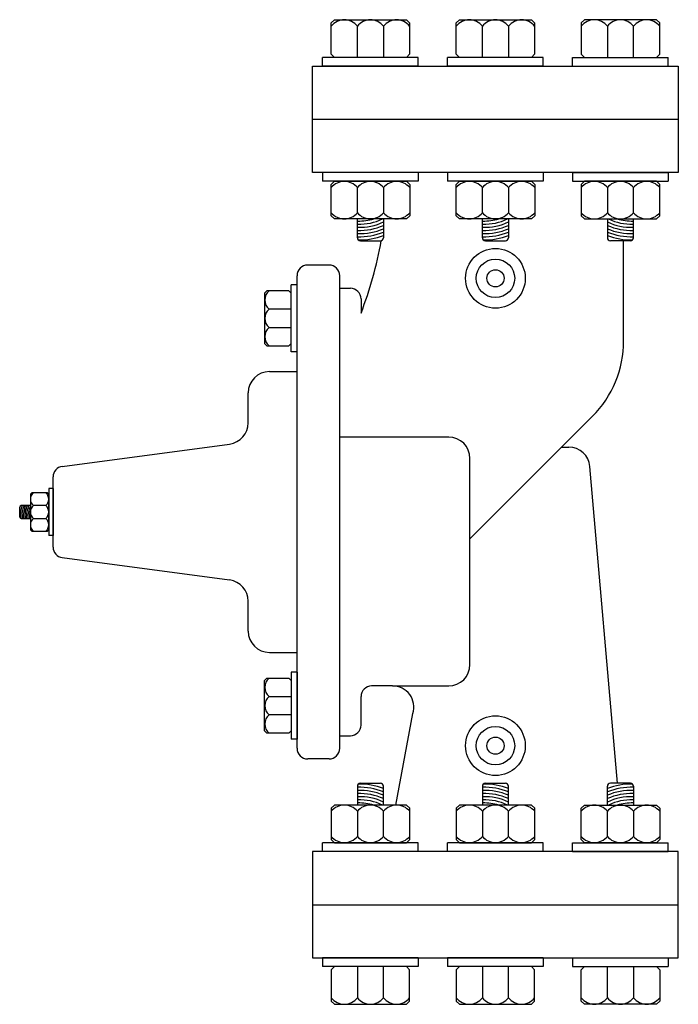
# Model space of a CAD drawing. Extents: x -1.6 to 9.5, y 13.5 to 20.7.
# Drawn here: x 3.4 to 3.7, y 17.4 to 17.9 of the extents above; entities that cross this region are included whole.
import ezdxf

# ---------------------------------------------------------------- set-up
doc = ezdxf.new("R2010")
doc.units = 0
doc.header["$MEASUREMENT"] = 0

# ---------------------------------------------------------------- blocks, each defined once
blk = doc.blocks.new('Prv-4-l')
at = {"color": 8, "linetype": 'Continuous'}
for p, q in [((-0.07704983728581283, 0.02024913878358348), (-0.07557780068782449, 0.02172117538134444)), ((-0.07704983728581283, 0.005528772806883353), (-0.07704983728581283, 0.02024913878358348)), ((-0.07557780068782449, 0.02172117538134444), (-0.04172095894136874, 0.02172117538134444)), ((-0.06478335631709342, 0.004056736209349765), (-0.06478335631709342, 0.01873620702554035)), ((-0.05251540331209981, 0.01873799954341848), (-0.05251540331209981, 0.004056736209349765)), ((-0.04172095894136874, 0.02172117538134444), (-0.0402489223433804, 0.02024913878358348)), ((-0.0402489223433804, 0.02024913878358348), (-0.0402489223433804, 0.005528772806883353)), ((-0.01840045747121621, 0.02024913878358348), (-0.01692842087322788, 0.02172117538134444)), ((-0.01840045747121621, 0.005528772806883353), (-0.01840045747121621, 0.02024913878358348)), ((-0.01692842087322788, 0.02172117538134444), (0.01692842087322788, 0.02172117538134444)), ((-0.006133976502496807, 0.004056736209349765), (-0.006133976502496807, 0.01873620702554035)), ((0.006133976502496807, 0.01873799954341848), (0.006133976502496807, 0.004056736209349765)), ((0.01692842087322788, 0.02172117538134444), (0.01840045747121621, 0.02024913878358348)), ((0.01840045747121621, 0.02024913878358348), (0.01840045747121621, 0.005528772806883353)), ((0.04172095894136874, 0.02172117538134444), (0.0402489223433804, 0.02024913878358348)), ((0.0402489223433804, 0.02024913878358348), (0.0402489223433804, 0.005528772806883353)), ((0.07557780068782449, 0.02172117538134444), (0.04172095894136874, 0.02172117538134444)), ((0.05251540331209981, 0.01873799954341848), (0.05251540331209981, 0.004056736209349765)), ((0.06478335631709342, 0.004056736209349765), (0.06478335631709342, 0.01873620702554035)), ((0.07704983728581283, 0.02024913878358348), (0.07557780068782449, 0.02172117538134444)), ((0.07704983728581283, 0.005528772806883353), (0.07704983728581283, 0.02024913878358348)), ((-0.07704983728581283, 0.005528772806883353), (-0.07557780068782449, 0.004056736209349765)), ((-0.0402489223433804, 0.005528772806883353), (-0.04172095894136874, 0.004056736209349765)), ((-0.01840045747121621, 0.005528772806883353), (-0.01692842087322788, 0.004056736209349765)), ((0.01840045747121621, 0.005528772806883353), (0.01692842087322788, 0.004056736209349765)), ((0.0402489223433804, 0.005528772806883353), (0.04172095894136874, 0.004056736209349765)), ((0.07704983728581283, 0.005528772806883353), (0.07557780068782449, 0.004056736209349765)), ((-0.03619218613403064, 0.004056736209349765), (-0.08110657349516259, 0.004056736209349765)), ((-0.08110657349516259, 0), (-0.08110657349516259, 0.004056736209349765)), ((-0.03619218613403064, 0), (-0.08110657349516259, 0)), ((-0.03619218613403064, 0), (-0.03619218613403064, 0.004056736209349765)), ((0.02245719368056598, 0.004056736209349765), (-0.02245719368056598, 0.004056736209349765)), ((-0.02245719368056598, 0), (-0.02245719368056598, 0.004056736209349765)), ((0.02245719368056598, 0), (-0.02245719368056598, 0)), ((0.02245719368056598, 0), (0.02245719368056598, 0.004056736209349765)), ((0.03619218613403064, 0), (0.03619218613403064, 0.004056736209349765)), ((0.03619218613403064, 0.004056736209349765), (0.08110657349516259, 0.004056736209349765)), ((0.03619218613403064, 0), (0.08110657349516259, 0)), ((0.08110657349516259, 0), (0.08110657349516259, 0.004056736209349765)), ((-0.03619218613403064, -0.04999999999995453), (-0.08110657349516259, -0.04999999999995453)), ((-0.08110657349516259, -0.04999999999995453), (-0.08110657349516259, -0.05405673620930429)), ((-0.03619218613403064, -0.04999999999995453), (-0.03619218613403064, -0.05405673620930429)), ((-0.02245719368056598, -0.04999999999995453), (-0.02245719368056598, -0.05405673620930429)), ((0.02245719368056598, -0.04999999999995453), (-0.02245719368056598, -0.04999999999995453)), ((0.02245719368056598, -0.04999999999995453), (0.02245719368056598, -0.05405673620930429)), ((0.03619218613403064, -0.04999999999995453), (0.03619218613403064, -0.05405673620930429)), ((0.03619218613403064, -0.04999999999995453), (0.08110657349516259, -0.04999999999995453)), ((0.08110657349516259, -0.04999999999995453), (0.08110657349516259, -0.05405673620930429)), ((-0.03619218613403064, -0.05405673620930429), (-0.08110657349516259, -0.05405673620930429)), ((-0.07705753989830555, -0.05552938901610105), (-0.07558488709219091, -0.05405673620930429)), ((-0.07558488709219091, -0.05405673620930429), (-0.04171387253791181, -0.05405673620930429)), ((-0.04171387253791181, -0.05405673620930429), (-0.04024121973088768, -0.05552938901610105)), ((0.02245719368056598, -0.05405673620930429), (-0.02245719368056598, -0.05405673620930429)), ((-0.01840816008370894, -0.05552938901610105), (-0.0169355072766848, -0.05405673620930429)), ((-0.0169355072766848, -0.05405673620930429), (0.0169355072766848, -0.05405673620930429)), ((0.0169355072766848, -0.05405673620930429), (0.01840816008370894, -0.05552938901610105)), ((0.03619218613403064, -0.05405673620930429), (0.08110657349516259, -0.05405673620930429)), ((0.04171387253791181, -0.05405673620930429), (0.04024121973088768, -0.05552938901610105)), ((0.07558488709219091, -0.05405673620930429), (0.04171387253791181, -0.05405673620930429)), ((0.07705753989830555, -0.05552938901610105), (0.07558488709219091, -0.05405673620930429)), ((-0.07705753989830555, -0.07025591708315915), (-0.07705753989830555, -0.05552938901610105)), ((-0.06478592405983363, -0.06879213941806483), (-0.06478592405983363, -0.05704295410237137)), ((-0.05251283556935959, -0.05704116083416011), (-0.05251283556935959, -0.0687939326862761)), ((-0.04024121973088768, -0.05552938901610105), (-0.04024121973088768, -0.07025591708315915)), ((-0.01840816008370894, -0.07025591708315915), (-0.01840816008370894, -0.05552938901610105)), ((-0.006136544245237019, -0.06879213941806483), (-0.006136544245237019, -0.05704295410237137)), ((0.006136544245237019, -0.05704116083416011), (0.006136544245237019, -0.0687939326862761)), ((0.01840816008370894, -0.05552938901610105), (0.01840816008370894, -0.07025591708315915)), ((0.04024121973088768, -0.05552938901610105), (0.04024121973088768, -0.07025591708315915)), ((0.05251283556935959, -0.05704116083416011), (0.05251283556935959, -0.0687939326862761)), ((0.06478592405983363, -0.06879213941806483), (0.06478592405983363, -0.05704295410237137)), ((0.07705753989830555, -0.07025591708315915), (0.07705753989830555, -0.05552938901610105)), ((-0.07705753989830555, -0.07025591708315915), (-0.07558488709219091, -0.07172856988972853)), ((-0.04171387253791181, -0.07172856988972853), (-0.07558488709219091, -0.07172856988972853)), ((-0.06478592405983363, -0.08050988525496905), (-0.06478592405983363, -0.07172856988972853)), ((-0.05251283556935959, -0.07172856988972853), (-0.05251283556935959, -0.08050988525496905)), ((-0.04024121973088768, -0.07025591708315915), (-0.04171387253791181, -0.07172856988972853)), ((-0.01840816008370894, -0.07025591708315915), (-0.0169355072766848, -0.07172856988972853)), ((0.0169355072766848, -0.07172856988972853), (-0.0169355072766848, -0.07172856988972853)), ((-0.006136544245237019, -0.08050988525496905), (-0.006136544245237019, -0.07172856988972853)), ((0.006136544245237019, -0.07172856988972853), (0.006136544245237019, -0.08050988525496905)), ((0.01840816008370894, -0.07025591708315915), (0.0169355072766848, -0.07172856988972853)), ((0.04024121973088768, -0.07025591708315915), (0.04171387253791181, -0.07172856988972853)), ((0.04171387253791181, -0.07172856988972853), (0.07558488709219091, -0.07172856988972853)), ((0.05251283556935959, -0.07172856988972853), (0.05251283556935959, -0.08050988525496905)), ((0.06478592405983363, -0.08050988525496905), (0.06478592405983363, -0.07172856988972853)), ((0.07705753989830555, -0.07025591708315915), (0.07558488709219091, -0.07172856988972853)), ((-0.063313271253719, -0.08198253806176581), (-0.05398548837547423, -0.08198253806176581)), ((-0.004663891439122381, -0.08198253806176581), (0.004663891439122381, -0.08198253806176581)), ((0.063313271253719, -0.08198253806176581), (0.05398548837547423, -0.08198253806176581)), ((-0.1072555001574074, -0.1054456797703551), (-0.1082859257758173, -0.1064761053887651)), ((-0.09695124397330801, -0.1054456797703551), (-0.1072555001574074, -0.1054456797703551)), ((-0.09695124397330801, -0.1054456797703551), (-0.09592081835580757, -0.1064761053887651)), ((-0.09592081835580757, -0.1340460355761479), (-0.09592081835580757, -0.1026059644239012)), ((-0.09308110300844419, -0.1026059644239012), (-0.09592081835580757, -0.1026059644239012)), ((-0.09308110300844419, -0.1340460355761479), (-0.09308110300844419, -0.1026059644239012)), ((-0.1082859257758173, -0.1064761053887651), (-0.1082859257758173, -0.1301758946112841)), ((-0.09592081835580757, -0.1140322164483223), (-0.1061964479267772, -0.1140322164483223)), ((-0.1061977026893146, -0.1226197835517269), (-0.09592081835580757, -0.1226197835517269)), ((-0.1082859257758173, -0.1301758946112841), (-0.1072555001574074, -0.131206320229694)), ((-0.1072555001574074, -0.131206320229694), (-0.09695124397330801, -0.131206320229694)), ((-0.09695124397330801, -0.131206320229694), (-0.09592081835580757, -0.1301758946112841)), ((-0.09308110300844419, -0.1340460355761479), (-0.09592081835580757, -0.1340460355761479)), ((-0.2075531660248089, -0.1981459750968497), (-0.2095409667672357, -0.1981459750968497)), ((-0.2095409667672357, -0.1981459750968497), (-0.2095409667672357, -0.2201540249034224)), ((-0.2075531660248089, -0.1981459750968497), (-0.2075531660248089, -0.2201540249034224)), ((-0.2174785653951403, -0.2001300015590459), (-0.218200165269991, -0.2008516014343513)), ((-0.218200165269991, -0.2008516014343513), (-0.218200165269991, -0.2174483985659208)), ((-0.2102625666420863, -0.2001300015590459), (-0.2174785653951403, -0.2001300015590459)), ((-0.2095409667672357, -0.2008516014343513), (-0.2102625666420863, -0.2001300015590459)), ((-0.2095409667672357, -0.2174483985659208), (-0.2095409667672357, -0.2008516014343513)), ((-0.2232246096746167, -0.211435306805015), (-0.2232246096746167, -0.2068646931950298)), ((-0.218200165269991, -0.2061430933197244), (-0.222503009799766, -0.2061430933197244)), ((-0.2110033348335492, -0.2061430933197244), (-0.2167621930402674, -0.2061430933197244)), ((-0.222503009799766, -0.2121569066803204), (-0.218200165269991, -0.2121569066803204)), ((-0.2167613143392373, -0.2121569066803204), (-0.2110042135345793, -0.2121569066803204)), ((-0.2174785653951403, -0.2181699984412262), (-0.218200165269991, -0.2174483985659208)), ((-0.2174785653951403, -0.2181699984412262), (-0.2102625666420863, -0.2181699984412262)), ((-0.2102625666420863, -0.2181699984412262), (-0.2095409667672357, -0.2174483985659208)), ((-0.2075531660248089, -0.2201540249034224), (-0.2095409667672357, -0.2201540249034224)), ((-0.09308110300844419, -0.2842539644238968), (-0.09592081835580757, -0.2842539644238968)), ((-0.09592081835580757, -0.2842539644238968), (-0.09592081835580757, -0.3156940355761435)), ((-0.09308110300844419, -0.2842539644238968), (-0.09308110300844419, -0.3156940355761435)), ((-0.1082859257758173, -0.2881241053887607), (-0.1072555001574074, -0.2870936797703507)), ((-0.1082859257758173, -0.3118238946112797), (-0.1082859257758173, -0.2881241053887607)), ((-0.1072555001574074, -0.2870936797703507), (-0.09695124397330801, -0.2870936797703507)), ((-0.09695124397330801, -0.2870936797703507), (-0.09592081835580757, -0.2881241053887607)), ((-0.1061977026893146, -0.2956802164483179), (-0.09592081835580757, -0.2956802164483179)), ((-0.09592081835580757, -0.3042677835517225), (-0.1061964479267772, -0.3042677835517225)), ((-0.1072555001574074, -0.3128543202296896), (-0.1082859257758173, -0.3118238946112797)), ((-0.09695124397330801, -0.3128543202296896), (-0.1072555001574074, -0.3128543202296896)), ((-0.09695124397330801, -0.3128543202296896), (-0.09592081835580757, -0.3118238946112797)), ((-0.09308110300844419, -0.3156940355761435), (-0.09592081835580757, -0.3156940355761435)), ((-0.063313271253719, -0.3363174619385063), (-0.05398548837547423, -0.3363174619385063)), ((-0.004663891439122381, -0.3363174619385063), (0.004663891439122381, -0.3363174619385063)), ((0.063313271253719, -0.3363174619385063), (0.05398548837547423, -0.3363174619385063)), ((-0.06478592405983363, -0.3377901147450757), (-0.06478592405983363, -0.3465714301103162)), ((-0.05251283556935959, -0.3465714301103162), (-0.05251283556935959, -0.3377901147450757)), ((-0.006136544245237019, -0.3377901147450757), (-0.006136544245237019, -0.3465714301103162)), ((0.006136544245237019, -0.3465714301103162), (0.006136544245237019, -0.3377901147450757)), ((0.05251283556935959, -0.3465714301103162), (0.05251283556935959, -0.3377901147450757)), ((0.06478592405983363, -0.3377901147450757), (0.06478592405983363, -0.3465714301103162)), ((-0.07705753989830555, -0.348044082917113), (-0.07558488709219091, -0.3465714301103162)), ((-0.07705753989830555, -0.348044082917113), (-0.07705753989830555, -0.3627706109839437)), ((-0.04171387253791181, -0.3465714301103162), (-0.07558488709219091, -0.3465714301103162)), ((-0.06478592405983363, -0.3495078605819799), (-0.06478592405983363, -0.3612570458976734)), ((-0.05251283556935959, -0.3612588391658846), (-0.05251283556935959, -0.3495060673137687)), ((-0.04024121973088768, -0.348044082917113), (-0.04171387253791181, -0.3465714301103162)), ((-0.04024121973088768, -0.3627706109839437), (-0.04024121973088768, -0.348044082917113)), ((-0.01840816008370894, -0.348044082917113), (-0.0169355072766848, -0.3465714301103162)), ((-0.01840816008370894, -0.348044082917113), (-0.01840816008370894, -0.3627706109839437)), ((0.0169355072766848, -0.3465714301103162), (-0.0169355072766848, -0.3465714301103162)), ((-0.006136544245237019, -0.3495078605819799), (-0.006136544245237019, -0.3612570458976734)), ((0.006136544245237019, -0.3612588391658846), (0.006136544245237019, -0.3495060673137687)), ((0.01840816008370894, -0.348044082917113), (0.0169355072766848, -0.3465714301103162)), ((0.01840816008370894, -0.3627706109839437), (0.01840816008370894, -0.348044082917113)), ((0.04024121973088768, -0.348044082917113), (0.04171387253791181, -0.3465714301103162)), ((0.04024121973088768, -0.3627706109839437), (0.04024121973088768, -0.348044082917113)), ((0.04171387253791181, -0.3465714301103162), (0.07558488709219091, -0.3465714301103162)), ((0.05251283556935959, -0.3612588391658846), (0.05251283556935959, -0.3495060673137687)), ((0.06478592405983363, -0.3495078605819799), (0.06478592405983363, -0.3612570458976734)), ((0.07705753989830555, -0.348044082917113), (0.07558488709219091, -0.3465714301103162)), ((0.07705753989830555, -0.348044082917113), (0.07705753989830555, -0.3627706109839437)), ((-0.08110657349516259, -0.3683000000000902), (-0.08110657349516259, -0.3642432637907405)), ((-0.03619218613403064, -0.3642432637907405), (-0.08110657349516259, -0.3642432637907405)), ((-0.07705753989830555, -0.3627706109839437), (-0.07558488709219091, -0.3642432637907405)), ((-0.07558488709219091, -0.3642432637907405), (-0.04171387253791181, -0.3642432637907405)), ((-0.04171387253791181, -0.3642432637907405), (-0.04024121973088768, -0.3627706109839437)), ((-0.03619218613403064, -0.3683000000000902), (-0.03619218613403064, -0.3642432637907405)), ((-0.02245719368056598, -0.3683000000000902), (-0.02245719368056598, -0.3642432637907405)), ((0.02245719368056598, -0.3642432637907405), (-0.02245719368056598, -0.3642432637907405)), ((-0.01840816008370894, -0.3627706109839437), (-0.0169355072766848, -0.3642432637907405)), ((-0.0169355072766848, -0.3642432637907405), (0.0169355072766848, -0.3642432637907405)), ((0.0169355072766848, -0.3642432637907405), (0.01840816008370894, -0.3627706109839437)), ((0.02245719368056598, -0.3683000000000902), (0.02245719368056598, -0.3642432637907405)), ((0.03619218613403064, -0.3683000000000902), (0.03619218613403064, -0.3642432637907405)), ((0.03619218613403064, -0.3642432637907405), (0.08110657349516259, -0.3642432637907405)), ((0.04171387253791181, -0.3642432637907405), (0.04024121973088768, -0.3627706109839437)), ((0.07558488709219091, -0.3642432637907405), (0.04171387253791181, -0.3642432637907405)), ((0.07705753989830555, -0.3627706109839437), (0.07558488709219091, -0.3642432637907405)), ((0.08110657349516259, -0.3683000000000902), (0.08110657349516259, -0.3642432637907405)), ((-0.03619218613403064, -0.3683000000000902), (-0.08110657349516259, -0.3683000000000902)), ((0.02245719368056598, -0.3683000000000902), (-0.02245719368056598, -0.3683000000000902)), ((0.03619218613403064, -0.3683000000000902), (0.08110657349516259, -0.3683000000000902)), ((-0.03619218613403064, -0.4183000000000447), (-0.08110657349516259, -0.4183000000000447)), ((-0.08110657349516259, -0.4183000000000447), (-0.08110657349516259, -0.4223567362093945)), ((-0.03619218613403064, -0.4183000000000447), (-0.03619218613403064, -0.4223567362093945)), ((-0.02245719368056598, -0.4183000000000447), (-0.02245719368056598, -0.4223567362093945)), ((0.02245719368056598, -0.4183000000000447), (-0.02245719368056598, -0.4183000000000447)), ((0.02245719368056598, -0.4183000000000447), (0.02245719368056598, -0.4223567362093945)), ((0.03619218613403064, -0.4183000000000447), (0.03619218613403064, -0.4223567362093945)), ((0.03619218613403064, -0.4183000000000447), (0.08110657349516259, -0.4183000000000447)), ((0.08110657349516259, -0.4183000000000447), (0.08110657349516259, -0.4223567362093945)), ((-0.03619218613403064, -0.4223567362093945), (-0.08110657349516259, -0.4223567362093945)), ((-0.07704983728581283, -0.4238287728069281), (-0.07557780068782449, -0.4223567362093945)), ((-0.07704983728581283, -0.4238287728069281), (-0.07704983728581283, -0.4385491387836282)), ((-0.06478335631709342, -0.4223567362093945), (-0.06478335631709342, -0.4370362070255851)), ((-0.05251540331209981, -0.4370379995434632), (-0.05251540331209981, -0.4223567362093945)), ((-0.0402489223433804, -0.4238287728069281), (-0.04172095894136874, -0.4223567362093945)), ((-0.0402489223433804, -0.4385491387836282), (-0.0402489223433804, -0.4238287728069281)), ((0.02245719368056598, -0.4223567362093945), (-0.02245719368056598, -0.4223567362093945)), ((-0.01840045747121621, -0.4238287728069281), (-0.01692842087322788, -0.4223567362093945)), ((-0.01840045747121621, -0.4238287728069281), (-0.01840045747121621, -0.4385491387836282)), ((-0.006133976502496807, -0.4223567362093945), (-0.006133976502496807, -0.4370362070255851)), ((0.006133976502496807, -0.4370379995434632), (0.006133976502496807, -0.4223567362093945)), ((0.01840045747121621, -0.4238287728069281), (0.01692842087322788, -0.4223567362093945)), ((0.01840045747121621, -0.4385491387836282), (0.01840045747121621, -0.4238287728069281)), ((0.03619218613403064, -0.4223567362093945), (0.08110657349516259, -0.4223567362093945)), ((0.0402489223433804, -0.4238287728069281), (0.04172095894136874, -0.4223567362093945)), ((0.0402489223433804, -0.4385491387836282), (0.0402489223433804, -0.4238287728069281)), ((0.05251540331209981, -0.4370379995434632), (0.05251540331209981, -0.4223567362093945)), ((0.06478335631709342, -0.4223567362093945), (0.06478335631709342, -0.4370362070255851)), ((0.07704983728581283, -0.4238287728069281), (0.07557780068782449, -0.4223567362093945)), ((0.07704983728581283, -0.4238287728069281), (0.07704983728581283, -0.4385491387836282)), ((-0.07704983728581283, -0.4385491387836282), (-0.07557780068782449, -0.4400211753813892)), ((-0.04172095894136874, -0.4400211753813892), (-0.0402489223433804, -0.4385491387836282)), ((-0.01840045747121621, -0.4385491387836282), (-0.01692842087322788, -0.4400211753813892)), ((0.01692842087322788, -0.4400211753813892), (0.01840045747121621, -0.4385491387836282)), ((0.04172095894136874, -0.4400211753813892), (0.0402489223433804, -0.4385491387836282)), ((0.07704983728581283, -0.4385491387836282), (0.07557780068782449, -0.4400211753813892)), ((-0.07557780068782449, -0.4400211753813892), (-0.04172095894136874, -0.4400211753813892)), ((-0.01692842087322788, -0.4400211753813892), (0.01692842087322788, -0.4400211753813892)), ((0.07557780068782449, -0.4400211753813892), (0.04172095894136874, -0.4400211753813892))]:
    blk.add_line(p, q, dxfattribs=at)
at = {"color": 2, "linetype": 'Continuous'}
for p, q in [((-0.08579999999983556, -0.02500000000009095), (0.08579999999983556, -0.02500000000009095)), ((-0.07808110300902626, -0.09332599999993363), (-0.08808110300924454, -0.09332599999993363)), ((-0.09308110300844419, -0.319974000000002), (-0.09308110300844419, -0.09832600000004277)), ((-0.07308110300891713, -0.319974000000002), (-0.07308110300891713, -0.09832600000004277)), ((-0.07808110300902626, -0.3249740000001111), (-0.08808110300924454, -0.3249740000001111)), ((-0.08579999999983556, -0.3932999999999538), (0.08579999999983556, -0.3932999999999538))]:
    blk.add_line(p, q, dxfattribs=at)
at = {"color": 8}
for p, q in [((0.06013219985379692, -0.1289210315594573), (0.06013219985379692, -0.08198253806176581)), ((-0.07308110300891713, -0.1042180393269518), (-0.06808110300880799, -0.1042180393269518)), ((-0.06308110300869885, -0.109218039327061), (-0.06308110300869885, -0.1159010055691851)), ((-0.1060461301012765, -0.1433260000001155), (-0.09308110300844419, -0.1433260000001155)), ((-0.1160461301014948, -0.1673566654667411), (-0.1160461301014948, -0.1533260000001064)), ((0.04548753891322121, -0.1642763706188362), (-0.01194919270074024, -0.2217131022327976)), ((-0.02194919270095852, -0.1739903200150366), (-0.07308110300891713, -0.1739903200150366)), ((-0.2032147625395737, -0.187746853119279), (-0.1247229370701461, -0.1772687369052619)), ((0.03103337551419827, -0.1787305340176317), (0.03438370888943609, -0.1787305340176317)), ((-0.01194919270074024, -0.2807160281888628), (-0.01194919270074024, -0.1839903200150275)), ((0.05733409034201031, -0.3363174619385063), (0.0443456558705293, -0.1878589765901779)), ((-0.2075531660248089, -0.2255971111617328), (-0.2075531660248089, -0.1927028888385394)), ((-0.2032147625395737, -0.2305531468809932), (-0.1247229370701461, -0.2410312630947828)), ((-0.1160461301014948, -0.2649739999999383), (-0.1160461301014948, -0.2509433345333036)), ((-0.1060461301012765, -0.2749739999999292), (-0.09308110300844419, -0.2749739999999292)), ((-0.04827649989965721, -0.2907160281888537), (-0.05808110300858971, -0.2907160281888537)), ((-0.04827649989965721, -0.2907160281888537), (-0.02194919270095852, -0.2907160281888537)), ((-0.06308110300869885, -0.3090819606729838), (-0.06308110300869885, -0.2957160281887354)), ((-0.04673796510087413, -0.3465714301103162), (-0.0387100277139325, -0.3036285202347244)), ((-0.07308110300891713, -0.3140819606730929), (-0.06808110300880799, -0.3140819606730929))]:
    blk.add_line(p, q, dxfattribs=at)
at = {"color": 2, "linetype": 'Continuous'}
for points in [[(0.08579999999983556, 0), (0.08579999999983556, -0.04999999999995453), (-0.08579999999983556, -0.04999999999995453), (-0.08579999999983556, 0)], [(0.08579999999983556, -0.4183000000000447), (0.08579999999983556, -0.3683000000000902), (-0.08579999999983556, -0.3683000000000902), (-0.08579999999983556, -0.4183000000000447)]]:
    blk.add_lwpolyline(points, close=True, dxfattribs=at)
at = {"color": 8}
for centre, radius in [((0, -0.09955833279900617), 0.01401824037192689), ((0, -0.09955833279900617), 0.009018240371926892), ((0, -0.09955833279900617), 0.004018240371926892), ((0, -0.3187416672010386), 0.01401824037192689), ((0, -0.3187416672010386), 0.009018240371926892), ((0, -0.3187416672010386), 0.004018240371926892)]:
    blk.add_circle(centre, radius, dxfattribs=at)
at = {"color": 8, "linetype": 'Continuous'}
for centre, radius, start, end in [((-0.07091659680099838, 0.01370101902466558), 0.00793534857717619, 39.3848657483305, 140.6151342516494), ((-0.05865011583318847, 0.01370101902466558), 0.00793534857717619, 39.3848657483305, 140.6151342516494), ((-0.04638363486446906, 0.01370101902466558), 0.00793534857717619, 39.3848657483305, 140.6151342516494), ((-0.01226721698640176, 0.01370101902466558), 0.00793534857717619, 39.3848657483305, 140.6151342516494), ((-7.360185918514617e-07, 0.01370101902466558), 0.00793534857717619, 39.3848657483305, 140.6151342516494), ((0.01226574495012756, 0.01370101902466558), 0.00793534857717619, 39.3848657483305, 140.6151342516494), ((0.04638363486446906, 0.01370101902466558), 0.00793534857717619, 39.38486574835063, 140.6151342516695), ((0.05865011583318847, 0.01370101902466558), 0.00793534857717619, 39.38486574835063, 140.6151342516695), ((0.07091659680099838, 0.01370101902466558), 0.00793534857717619, 39.38486574835063, 140.6151342516695), ((-0.07092173197906959, -0.06208024988268335), 0.007938670392345077, 39.3848657483305, 140.6151342516494), ((-0.05865011614150717, -0.06208024988268335), 0.007938670392345077, 39.3848657483305, 140.6151342516494), ((-0.04637850030303525, -0.06208024988268335), 0.007938670392345077, 39.3848657483305, 140.6151342516494), ((-0.01227235216447298, -0.06208024988268335), 0.007938670392345077, 39.3848657483305, 140.6151342516494), ((-7.363260010606609e-07, -0.06208024988268335), 0.007938670392345077, 39.3848657483305, 140.6151342516494), ((0.01227087951156136, -0.06208024988268335), 0.007938670392345077, 39.3848657483305, 140.6151342516494), ((0.04637850030303525, -0.06208024988268335), 0.007938670392345077, 39.38486574835063, 140.6151342516695), ((0.05865011614150717, -0.06208024988268335), 0.007938670392345077, 39.38486574835063, 140.6151342516695), ((0.07092173197906959, -0.06208024988268335), 0.007938670392345077, 39.38486574835063, 140.6151342516695), ((-0.07092173197906959, -0.06375484363775286), 0.007938670392345077, 219.3848657483506, 320.6151342516695), ((-0.05865011614150717, -0.06375484363775286), 0.007938670392345077, 219.3848657483506, 320.6151342516695), ((-0.04637850030303525, -0.06375484363775286), 0.007938670392345077, 219.3848657483506, 320.6151342516695), ((-0.01227235216447298, -0.06375484363775286), 0.007938670392345077, 219.3848657483506, 320.6151342516695), ((-7.363260010606609e-07, -0.06375484363775286), 0.007938670392345077, 219.3848657483506, 320.6151342516695), ((0.01227087951156136, -0.06375484363775286), 0.007938670392345077, 219.3848657483506, 320.6151342516695), ((0.04637850030303525, -0.06375484363775286), 0.007938670392345077, 219.3848657483305, 320.6151342516494), ((0.05865011614150717, -0.06375484363775286), 0.007938670392345077, 219.3848657483305, 320.6151342516494), ((0.07092173197906959, -0.06375484363775286), 0.007938670392345077, 219.3848657483305, 320.6151342516494), ((-0.06378848024633044, -0.04932417282793722), 0.02632376507235424, 268.1406588076381, 295.3625550311252), ((-0.06378848024633044, -0.04932417282793722), 0.024851112265649, 268.1406588076381, 295.6380947515455), ((-0.06378848024633044, -0.04932417282793722), 0.02337845945894376, 268.1406588076381, 286.5974982567313), ((-0.005139100431733823, -0.04932417282793722), 0.02632376507235424, 268.1406588076381, 295.3625550311252), ((-0.005139100431733823, -0.04932417282793722), 0.024851112265649, 268.1406588076381, 295.6380947515455), ((-0.005139100431733823, -0.04932417282793722), 0.02337845945894376, 268.1406588076381, 286.5974982567313), ((0.06378848024633044, -0.04932417282793722), 0.02632376507235424, 244.6374449688748, 271.8593411923619), ((0.06378848024633044, -0.04932417282793722), 0.024851112265649, 244.3619052484545, 271.8593411923619), ((0.06378848024633044, -0.04932417282793722), 0.02337845945894376, 253.4025017432687, 271.8593411923619), ((-0.06378848024633044, -0.04932417282793722), 0.03074172349246993, 268.1406588076381, 291.5175594049158), ((-0.06378848024633044, -0.04932417282793722), 0.02926907068576471, 268.1406588076381, 292.658699707909), ((-0.06378848024633044, -0.04932417282793722), 0.02779641787905947, 268.1406588076381, 293.9319284957749), ((-0.005139100431733823, -0.04932417282793722), 0.03074172349246993, 268.1406588076381, 291.5175594049158), ((-0.005139100431733823, -0.04932417282793722), 0.02926907068576471, 268.1406588076381, 292.658699707909), ((-0.005139100431733823, -0.04932417282793722), 0.02779641787905947, 268.1406588076381, 293.9319284957749), ((0.06378848024633044, -0.04932417282793722), 0.02779641787905947, 246.0680715042251, 271.8593411923619), ((0.06378848024633044, -0.04932417282793722), 0.02926907068576471, 247.341300292091, 271.8593411923619), ((0.06378848024633044, -0.04932417282793722), 0.03074172349246993, 248.4824405950841, 271.8593411923619), ((-0.063313271253719, -0.08050988525496905), 0.001472652806705236, 179.9999999999479, 270), ((-0.06378848024633044, -0.04932417282793722), 0.03221437629917517, 268.9616838313206, 290.4884789509499), ((-0.05398548837547423, -0.08050988525496905), 0.001472652806705236, 270, 0), ((-0.004663891439122381, -0.08050988525496905), 0.001472652806705236, 179.9999999999479, 270), ((-0.005139100431733823, -0.04932417282793722), 0.03221437629917517, 268.9616838313206, 290.4884789509499), ((0.004663891439122381, -0.08050988525496905), 0.001472652806705236, 270, 0), ((0.06378848024633044, -0.04932417282793722), 0.03221437629917517, 249.5115210490501, 271.0383161686794), ((0.05398548837547423, -0.08050988525496905), 0.001472652806705236, 180, 270), ((0.063313271253719, -0.08050988525496905), 0.001472652806705236, 270, 5.211020790109826e-11), ((-0.1026718163257101, -0.1097389481094524), 0.005554744004023333, 129.3848657483488, 230.6151342517245), ((-0.1026718163257101, -0.1183254847871922), 0.005554744004023333, 129.3848657483488, 230.6151342517245), ((-0.1026718163257101, -0.1269120214651593), 0.005554744004023333, 129.3848657483488, 230.6151342517245), ((-0.2142930394065843, -0.2031372690391891), 0.003889948492249087, 129.3848657482755, 230.6151342516511), ((-0.2134724884672323, -0.2031372690391891), 0.003889948492249087, 309.3848657483488, 50.6151342517245), ((-0.222503009799766, -0.2068646931950298), 0.0007215998752855654, 90, 180), ((-0.2072220107102112, -0.2116681592115128), 0.01578504438659583, 159.5115210490746, 181.0383161686669), ((-0.2072220107102112, -0.2116681592115128), 0.01506344451131027, 158.4824405950673, 181.8593411923753), ((-0.2072220107102112, -0.2116681592115128), 0.0143418446360247, 157.341300292062, 181.8593411923753), ((-0.2072220107102112, -0.2116681592115128), 0.01362024476073914, 156.0680715042132, 181.8593411923753), ((-0.2072220107102112, -0.2116681592115128), 0.01289864488545357, 154.6374449688686, 181.8593411923753), ((-0.2072220107102112, -0.2116681592115128), 0.01217704501016801, 154.3619052484601, 181.8593411923753), ((-0.2142930394065843, -0.2091503608000949), 0.003889948492249087, 129.3848657482755, 230.6151342516511), ((-0.2134724884672323, -0.2091503608000949), 0.003889948492249087, 309.3848657483488, 50.6151342517245), ((-0.222503009799766, -0.211435306805015), 0.0007215998752855654, 180, 270.0000000000521), ((-0.2072220107102112, -0.2116681592115128), 0.01145544513488244, 163.4025017432687, 181.8593411923753), ((-0.2142930394065843, -0.2151634525607733), 0.003889948492249087, 129.3848657482755, 230.6151342516511), ((-0.2134724884672323, -0.2151634525607733), 0.003889948492249087, 309.3848657483488, 50.6151342517245), ((-0.1026718163257101, -0.2913879785348854), 0.005554744004023333, 129.3848657482755, 230.6151342516511), ((-0.1026718163257101, -0.2999745152128526), 0.005554744004023333, 129.3848657482755, 230.6151342516511), ((-0.1026718163257101, -0.3085610518908197), 0.005554744004023333, 129.3848657482755, 230.6151342516511), ((-0.063313271253719, -0.3377901147450757), 0.001472652806705236, 90, 180.0000000000521), ((-0.06378848024633044, -0.3689758271721075), 0.03221437629917517, 69.51152104905016, 91.03831616867943), ((-0.05398548837547423, -0.3377901147450757), 0.001472652806705236, 0, 90), ((-0.004663891439122381, -0.3377901147450757), 0.001472652806705236, 90, 180.0000000000521), ((-0.005139100431733823, -0.3689758271721075), 0.03221437629917517, 69.51152104905016, 91.03831616867943), ((0.004663891439122381, -0.3377901147450757), 0.001472652806705236, 0, 90), ((0.05398548837547423, -0.3377901147450757), 0.001472652806705236, 90, 180), ((0.06378848024633044, -0.3689758271721075), 0.03221437629917517, 88.96168383132058, 110.4884789509498), ((0.063313271253719, -0.3377901147450757), 0.001472652806705236, 359.9999999999479, 90), ((-0.06378848024633044, -0.3689758271721075), 0.03074172349246993, 68.48244059508416, 91.85934119236185), ((-0.06378848024633044, -0.3689758271721075), 0.02926907068576471, 67.34130029209103, 91.85934119236185), ((-0.06378848024633044, -0.3689758271721075), 0.02779641787905947, 66.06807150422512, 91.85934119236185), ((-0.005139100431733823, -0.3689758271721075), 0.03074172349246993, 68.48244059508416, 91.85934119236185), ((-0.005139100431733823, -0.3689758271721075), 0.02926907068576471, 67.34130029209103, 91.85934119236185), ((-0.005139100431733823, -0.3689758271721075), 0.02779641787905947, 66.06807150422512, 91.85934119236185), ((0.06378848024633044, -0.3689758271721075), 0.03074172349246993, 88.14065880763815, 111.5175594049158), ((0.06378848024633044, -0.3689758271721075), 0.02926907068576471, 88.14065880763815, 112.658699707909), ((0.06378848024633044, -0.3689758271721075), 0.02779641787905947, 88.14065880763815, 113.9319284957749), ((-0.06378848024633044, -0.3689758271721075), 0.02632376507235424, 64.63744496887477, 91.85934119236185), ((-0.06378848024633044, -0.3689758271721075), 0.024851112265649, 64.36190524845448, 91.85934119236185), ((-0.06378848024633044, -0.3689758271721075), 0.02337845945894376, 73.40250174326869, 91.85934119236185), ((-0.005139100431733823, -0.3689758271721075), 0.02632376507235424, 64.63744496887477, 91.85934119236185), ((-0.005139100431733823, -0.3689758271721075), 0.024851112265649, 64.36190524845448, 91.85934119236185), ((-0.005139100431733823, -0.3689758271721075), 0.02337845945894376, 73.40250174326869, 91.85934119236185), ((0.06378848024633044, -0.3689758271721075), 0.02632376507235424, 88.14065880763815, 115.3625550311252), ((0.06378848024633044, -0.3689758271721075), 0.024851112265649, 88.14065880763815, 115.6380947515455), ((0.06378848024633044, -0.3689758271721075), 0.02337845945894376, 88.14065880763815, 106.5974982567313), ((-0.07092173197906959, -0.3545451563622919), 0.007938670392345077, 39.3848657483305, 140.6151342516494), ((-0.05865011614150717, -0.3545451563622919), 0.007938670392345077, 39.3848657483305, 140.6151342516494), ((-0.04637850030303525, -0.3545451563622919), 0.007938670392345077, 39.3848657483305, 140.6151342516494), ((-0.01227235216447298, -0.3545451563622919), 0.007938670392345077, 39.3848657483305, 140.6151342516494), ((-7.363260010606609e-07, -0.3545451563622919), 0.007938670392345077, 39.3848657483305, 140.6151342516494), ((0.01227087951156136, -0.3545451563622919), 0.007938670392345077, 39.3848657483305, 140.6151342516494), ((0.04637850030303525, -0.3545451563622919), 0.007938670392345077, 39.38486574835063, 140.6151342516695), ((0.05865011614150717, -0.3545451563622919), 0.007938670392345077, 39.38486574835063, 140.6151342516695), ((0.07092173197906959, -0.3545451563622919), 0.007938670392345077, 39.38486574835063, 140.6151342516695), ((-0.07092173197906959, -0.3562197501175888), 0.007938670392345077, 219.3848657483506, 320.6151342516695), ((-0.05865011614150717, -0.3562197501175888), 0.007938670392345077, 219.3848657483506, 320.6151342516695), ((-0.04637850030303525, -0.3562197501175888), 0.007938670392345077, 219.3848657483506, 320.6151342516695), ((-0.01227235216447298, -0.3562197501175888), 0.007938670392345077, 219.3848657483506, 320.6151342516695), ((-7.363260010606609e-07, -0.3562197501175888), 0.007938670392345077, 219.3848657483506, 320.6151342516695), ((0.01227087951156136, -0.3562197501175888), 0.007938670392345077, 219.3848657483506, 320.6151342516695), ((0.04637850030303525, -0.3562197501175888), 0.007938670392345077, 219.3848657483305, 320.6151342516494), ((0.05865011614150717, -0.3562197501175888), 0.007938670392345077, 219.3848657483305, 320.6151342516494), ((0.07092173197906959, -0.3562197501175888), 0.007938670392345077, 219.3848657483305, 320.6151342516494), ((-0.07091659680099838, -0.4320010190247103), 0.00793534857717619, 219.3848657483506, 320.6151342516695), ((-0.05865011583318847, -0.4320010190247103), 0.00793534857717619, 219.3848657483506, 320.6151342516695), ((-0.04638363486446906, -0.4320010190247103), 0.00793534857717619, 219.3848657483506, 320.6151342516695), ((-0.01226721698640176, -0.4320010190247103), 0.00793534857717619, 219.3848657483506, 320.6151342516695), ((-7.360185918514617e-07, -0.4320010190247103), 0.00793534857717619, 219.3848657483506, 320.6151342516695), ((0.01226574495012756, -0.4320010190247103), 0.00793534857717619, 219.3848657483506, 320.6151342516695), ((0.04638363486446906, -0.4320010190247103), 0.00793534857717619, 219.3848657483305, 320.6151342516494), ((0.05865011583318847, -0.4320010190247103), 0.00793534857717619, 219.3848657483305, 320.6151342516494), ((0.07091659680099838, -0.4320010190247103), 0.00793534857717619, 219.3848657483305, 320.6151342516494)]:
    blk.add_arc(centre, radius, start, end, dxfattribs=at)
at = {"color": 8}
for centre, radius, start, end in [((-0.233754577563559, -0.04999999999995453), 0.182954577564205, 338.8872633920303, 349.9479322813734), ((-0.06808110300880799, -0.109218039327061), 0.005, 0, 90), ((0.01013219985361502, -0.1289210315594573), 0.05, 315.0000000000092, 0), ((-0.1060461301012765, -0.1533260000001064), 0.01, 90, 180), ((-0.1260461301008036, -0.1673566654667411), 0.01, 277.6036366013398, 0), ((-0.02194919270095852, -0.1839903200150275), 0.01, 0, 90), ((0.03438370888943609, -0.1887305340176226), 0.01, 5.000000000063214, 90), ((-0.2025531660246997, -0.1927028888385394), 0.005, 97.60363660133974, 180), ((-0.2025531660246997, -0.2255971111617328), 0.005, 180, 262.3963633986602), ((-0.1260461301008036, -0.2509433345333036), 0.01, 0, 82.39636339866026), ((-0.1060461301012765, -0.2649739999999383), 0.01, 180, 270), ((-0.02194919270095852, -0.2807160281888628), 0.01, 270, 0), ((-0.05808110300858971, -0.2957160281887354), 0.005, 90, 180), ((-0.04827649989965721, -0.3007160281888446), 0.01, 343.0672411153355, 90), ((-0.06808110300880799, -0.3090819606729838), 0.005, 270, 0)]:
    blk.add_arc(centre, radius, start, end, dxfattribs=at)
at = {"color": 2, "linetype": 'Continuous'}
for centre, start, end in [((-0.08808110300924454, -0.09832600000004277), 90, 180), ((-0.07808110300902626, -0.09832600000004277), 0, 90), ((-0.08808110300924454, -0.319974000000002), 180, 270), ((-0.07808110300902626, -0.319974000000002), 270, 0)]:
    blk.add_arc(centre, 0.005, start, end, dxfattribs=at)

msp = doc.modelspace()

# ---------------------------------------------------------------- block references
msp.add_blockref('Prv-4-l', (3.612736207576113, 17.87003569693104))

doc.saveas('drawing.dxf')
